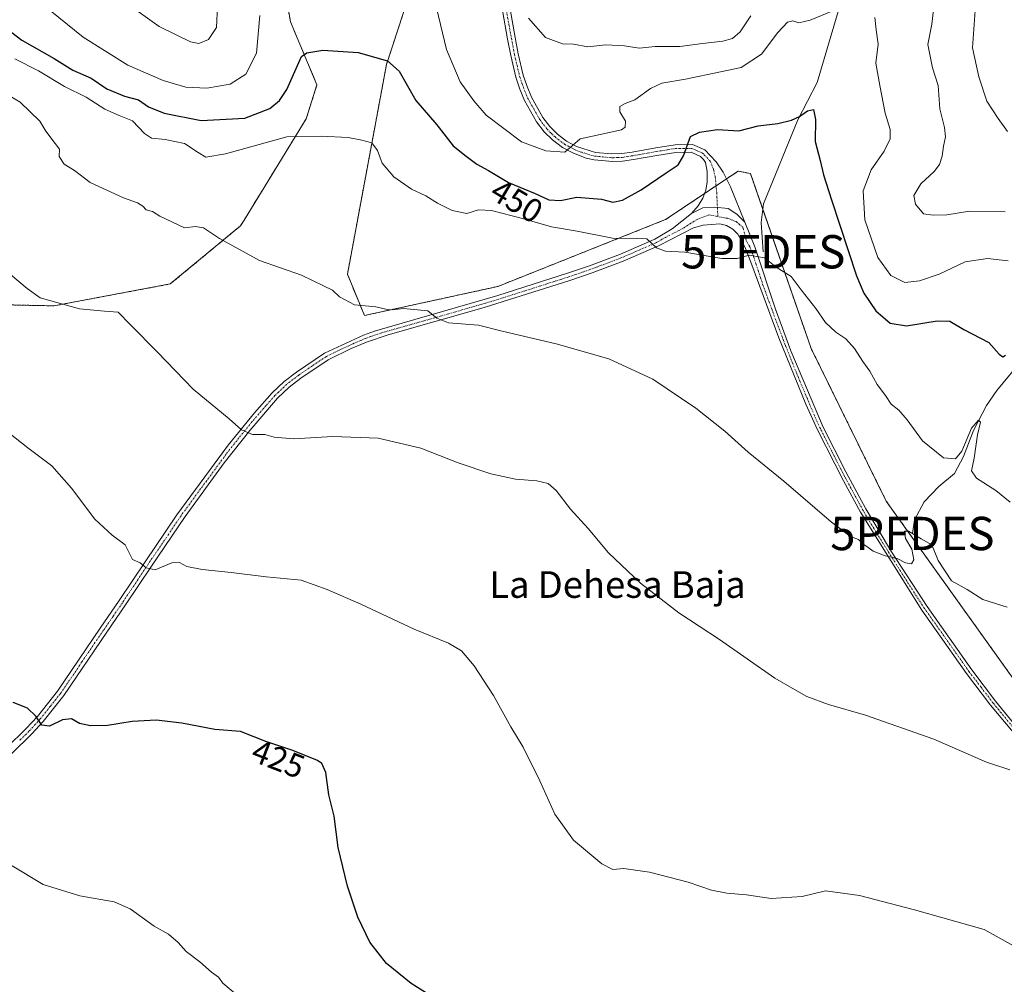
# Model space of a CAD drawing. Units: metres. Extents: x 583892 to 587359, y 4701175 to 4703534.
# Drawn here: x 585907 to 586203, y 4702513 to 4702802 of the extents above; entities that cross this region are included whole.
import ezdxf
from ezdxf.enums import TextEntityAlignment as Align

# ---------------------------------------------------------------- set-up
doc = ezdxf.new("R2010")
doc.units = ezdxf.units.M
doc.header["$MEASUREMENT"] = 0
doc.linetypes.add('TRAZO_Y_PUNTO', pattern=[1, 0.5, -0.25, 0, -0.25])
doc.linetypes.add('TRAZOS', pattern=[0.75, 0.5, -0.25])
doc.layers.get('0').update_dxf_attribs({"lineweight": 5})
for name, color, linetype, lineweight in [('Arbolado forestal', 92, 'TRAZOS', 0), ('Arbolado forestal CxS', 92, 'Continuous', 0), ('Camino', 19, 'Continuous', 0), ('Camino Cxs', 19, 'Continuous', 0), ('Camino eje', 39, 'TRAZO_Y_PUNTO', 13), ('Corriente natural lineal', 142, 'Continuous', 13), ('Cultivos herbáceos CxS', 92, 'Continuous', 0), ('Curva de nivel maestra', 36, 'Continuous', 30), ('Curva de nivel normal', 36, 'Continuous', 0), ('Pista no pavimentada', 254, 'Continuous', 13), ('Pista no pavimentada Cxs', 254, 'Continuous', 0), ('Pista pavimentada eje', 135, 'TRAZO_Y_PUNTO', 0), ('Punto fluvial desagüe desconocido', 7, 'Continuous', 0), ('Rótulo de curva de nivel directora', 19, 'Continuous', 0), ('Texto cartográfico', 19, 'Continuous', 0)]:
    doc.layers.add(name, color=color, linetype=linetype, lineweight=lineweight)
doc.styles.add('Arial', font='txt', dxfattribs={"height": 0.2})

# ---------------------------------------------------------------- blocks, each defined once
blk = doc.blocks.new('*U151')
at = {"layer": 'Arbolado forestal CxS', "color": 92, "linetype": 'Continuous', "lineweight": 0}
for points in [[(586217.01, 4702588.73, 436.44), (586167.48, 4702657.95, 440.78), (586144.91, 4702703.85, 443.65), (586126.7, 4702756.31, 447.76), (586123.06, 4702757.04, 447.86), (586101.21, 4702742.47, 446.19), (586050.95, 4702722.43, 441.73), (586010.89, 4702713.69, 439.45), (586005.8, 4702726.08, 440.78), (586017.51, 4702788.99, 449.64), (586027.75, 4702820.31, 455.61)], [(585984.68, 4702825.17, 456.11), (585988.7, 4702801.82, 451.83), (585996.66, 4702782.9, 447.81), (585993.41, 4702772.71, 446.18), (585974.8, 4702742.35, 440.84), (585973.75, 4702740.65, 440.64), (585952.63, 4702723.16, 437.02), (585917.67, 4702716.6, 434.34), (585882.71, 4702717.33, 432.62)]]:
    blk.add_polyline3d(points, dxfattribs=at)
blk = doc.blocks.new('*U163')
at = {"layer": 'Cultivos herbáceos CxS', "color": 92, "linetype": 'Continuous', "lineweight": 0}
for points in [[(585882.71, 4702717.33, 432.62), (585917.67, 4702716.6, 434.34), (585952.63, 4702723.16, 437.02), (585973.75, 4702740.65, 440.64), (585974.8, 4702742.35, 440.84), (585993.41, 4702772.71, 446.18), (585996.66, 4702782.9, 447.81), (585988.7, 4702801.82, 451.83), (585984.68, 4702825.17, 456.11)], [(586027.75, 4702820.31, 455.61), (586017.51, 4702788.99, 449.64), (586005.8, 4702726.08, 440.78), (586010.89, 4702713.69, 439.45), (586050.95, 4702722.43, 441.73), (586101.21, 4702742.47, 446.19), (586123.06, 4702757.04, 447.86), (586126.7, 4702756.31, 447.76), (586144.91, 4702703.85, 443.65), (586167.48, 4702657.95, 440.78), (586217.01, 4702588.73, 436.44)]]:
    blk.add_polyline3d(points, dxfattribs=at)
blk = doc.blocks.new('5PFDES')
blk.add_text('5PFDES', height=10).set_placement((0, 0), align=Align.MIDDLE_CENTER)
blk = doc.blocks.new('*U168')
at = {"layer": 'Curva de nivel normal', "color": 36, "linetype": 'Continuous', "lineweight": 0}
blk.add_polyline3d([(585900.23, 4702729.7, 435), (585909.67, 4702721.8, 435), (585913.57, 4702719.02, 435), (585925.4, 4702715.75, 435), (585932.93, 4702714.98, 435), (585937.02, 4702714.7, 435), (585940.68, 4702710.9, 435), (585948.85, 4702702.74, 435), (585959.5, 4702691.55, 435), (585970.29, 4702682.7, 435), (585974, 4702679.44, 435), (585977.36, 4702677.98, 435), (585980.99, 4702678.02, 435), (585983.8, 4702677.21, 435), (585989.57, 4702676.67, 435), (586001.46, 4702677.44, 435), (586015.06, 4702676.88, 435), (586027.78, 4702673.87, 435), (586039.02, 4702669.53, 435), (586048.79, 4702666.22, 435), (586056.25, 4702664.56, 435), (586062.62, 4702664.1, 435), (586065.99, 4702663.32, 435), (586068.4, 4702661.15, 435), (586072.72, 4702655.64, 435), (586078.04, 4702649.82, 435), (586084.12, 4702642.47, 435), (586093.72, 4702633.38, 435), (586105.24, 4702624.47, 435), (586117.4, 4702616.53, 435), (586134.06, 4702604.9, 435), (586139.89, 4702601.46, 435), (586143.67, 4702599.42, 435), (586150.11, 4702596.95, 435), (586161.23, 4702593.74, 435), (586181.78, 4702586.58, 435), (586197.56, 4702579.72, 435), (586204.59, 4702577.33, 435)], dxfattribs=at)
blk = doc.blocks.new('*U169')
at = {"layer": 'Curva de nivel normal', "color": 36, "linetype": 'Continuous', "lineweight": 0}
blk.add_polyline3d([(586204.62, 4702657.65, 445), (586200.32, 4702661.22, 445), (586194.5, 4702664.91, 445), (586193.04, 4702667.12, 445), (586193.84, 4702670.92, 445), (586194.81, 4702677.89, 445), (586195.77, 4702681.71, 445), (586195.14, 4702682.31, 445), (586193.07, 4702679.94, 445), (586190.12, 4702672.96, 445), (586188.24, 4702670.67, 445), (586184.63, 4702671.03, 445), (586178.32, 4702676.12, 445), (586173.76, 4702682.4, 445), (586171.29, 4702685.34, 445), (586168.97, 4702687.05, 445), (586167.24, 4702689.66, 445), (586164.72, 4702692.95, 445), (586162.51, 4702696.96, 445), (586160.44, 4702699.86, 445), (586157.95, 4702703.76, 445), (586155.29, 4702706.74, 445), (586152.36, 4702708.75, 445), (586149.27, 4702711.61, 445), (586146.3, 4702715.83, 445), (586141.96, 4702721.41, 445), (586138.93, 4702725.42, 445), (586134.45, 4702728.2, 445), (586130.89, 4702730.98, 445), (586126.35, 4702731.77, 445), (586122.72, 4702730.81, 445), (586118.11, 4702730.83, 445), (586107.06, 4702732.67, 445), (586101.21, 4702733.05, 445), (586098.49, 4702734.04, 445), (586095.64, 4702736.74, 445), (586092.51, 4702736.81, 445), (586085.37, 4702736.95, 445), (586074.77, 4702738.99, 445), (586066.98, 4702740.27, 445), (586058.34, 4702742.84, 445), (586049.06, 4702745.2, 445), (586045.11, 4702745.37, 445), (586041.62, 4702744.34, 445), (586037.26, 4702745.18, 445), (586032.79, 4702747.4, 445), (586029.37, 4702749.57, 445), (586025.04, 4702751.62, 445), (586019.74, 4702755.34, 445), (586016.23, 4702759.42, 445), (586014.86, 4702763.18, 445), (586013.07, 4702765.56, 445), (586010.14, 4702766.32, 445), (586006.03, 4702767.1, 445), (585997.89, 4702767.52, 445), (585987.66, 4702767.3, 445), (585969.24, 4702762.22, 445), (585963.32, 4702761.26, 445), (585960.99, 4702762.66, 445), (585956.87, 4702765.29, 445), (585951.08, 4702766.56, 445), (585947.06, 4702766.87, 445), (585944.87, 4702768.34, 445), (585941.32, 4702772.12, 445), (585937.32, 4702773.7, 445), (585933, 4702775.62, 445), (585927.38, 4702779.2, 445), (585920.95, 4702782.45, 445), (585913.1, 4702787.09, 445), (585906.03, 4702790.74, 445)], dxfattribs=at)
blk = doc.blocks.new('*U172')
at = {"layer": 'Curva de nivel normal', "color": 36, "linetype": 'Continuous', "lineweight": 0}
blk.add_polyline3d([(586203.74, 4702626.16, 440), (586196.44, 4702628.52, 440), (586191.76, 4702631.51, 440), (586187.05, 4702634.13, 440), (586183.09, 4702640.17, 440), (586181.12, 4702644.86, 440), (586177.9, 4702646.65, 440), (586174.19, 4702649.02, 440), (586172.97, 4702649.03, 440), (586173.28, 4702646.77, 440), (586175.16, 4702643.57, 440), (586175.71, 4702640.37, 440), (586175.09, 4702639.15, 440), (586173.27, 4702639.49, 440), (586170.73, 4702640.78, 440), (586167.16, 4702641.57, 440), (586163.54, 4702642.96, 440), (586162.05, 4702644.13, 440), (586160.7, 4702645.01, 440), (586159.16, 4702646.48, 440), (586156.74, 4702647.38, 440), (586150.99, 4702651.74, 440), (586136.69, 4702664.04, 440), (586126.01, 4702672.74, 440), (586119.01, 4702678.95, 440), (586110.31, 4702685.9, 440), (586097.44, 4702694.64, 440), (586084.22, 4702700.69, 440), (586068.47, 4702705.24, 440), (586052.27, 4702709.04, 440), (586045.17, 4702710.78, 440), (586036.08, 4702711.55, 440), (586032.64, 4702712.92, 440), (586029.94, 4702715.14, 440), (586022.66, 4702715.82, 440), (586019.24, 4702715.44, 440), (586017.28, 4702715.57, 440), (586014.32, 4702716.32, 440), (586007.93, 4702716.88, 440), (586003.41, 4702719.27, 440), (586001.27, 4702721.3, 440), (585998.66, 4702722.65, 440), (585992.01, 4702725.76, 440), (585979.42, 4702730.24, 440), (585967.37, 4702736.81, 440), (585962.58, 4702740.02, 440), (585960.25, 4702740.36, 440), (585956.9, 4702740.01, 440), (585949.48, 4702743.55, 440), (585947.28, 4702744.9, 440), (585945.37, 4702745.44, 440), (585944.43, 4702746.54, 440), (585942.86, 4702747.48, 440), (585938.65, 4702748.99, 440), (585928.65, 4702753.62, 440), (585923.88, 4702757.23, 440), (585920.8, 4702759.08, 440), (585919.33, 4702761.4, 440), (585919.44, 4702763.62, 440), (585918.11, 4702765.29, 440), (585915.35, 4702769.05, 440), (585913.49, 4702772, 440), (585907.56, 4702777.67, 440), (585899.66, 4702782.44, 440)], dxfattribs=at)
blk = doc.blocks.new('*U175')
at = {"layer": 'Curva de nivel normal', "color": 36, "linetype": 'Continuous', "lineweight": 0}
blk.add_polyline3d([(586194.24, 4702806.66, 465), (586193.37, 4702794.02, 465), (586195.27, 4702785.33, 465), (586197.65, 4702777.97, 465), (586201, 4702772.84, 465), (586203.87, 4702768.87, 465)], dxfattribs=at)
blk = doc.blocks.new('*U176')
at = {"layer": 'Curva de nivel normal', "color": 36, "linetype": 'Continuous', "lineweight": 0}
for points in [[(585911.93, 4702809.11, 455), (585926.46, 4702797.18, 455), (585939.91, 4702788.8, 455), (585950.47, 4702784.19, 455), (585957.32, 4702782.26, 455), (585963.65, 4702781.87, 455), (585970.65, 4702783.08, 455), (585975.31, 4702786.08, 455), (585978.5, 4702792.41, 455), (585979.54, 4702803.75, 455)], [(586031.92, 4702808.66, 455), (586035.52, 4702793.51, 455), (586039.62, 4702783.86, 455), (586043.68, 4702778.11, 455), (586047.46, 4702773.84, 455), (586057.98, 4702765.84, 455), (586065.28, 4702763.13, 455), (586070.98, 4702762.72, 455), (586075.66, 4702766.67, 455), (586081.66, 4702768.04, 455), (586088.07, 4702769.44, 455), (586089.09, 4702770.18, 455), (586089.24, 4702771.98, 455), (586087.51, 4702774.79, 455), (586087.56, 4702776.41, 455), (586089.18, 4702777.3, 455), (586092.08, 4702778.4, 455), (586096.7, 4702781.82, 455), (586100.13, 4702783.4, 455), (586107.2, 4702784.62, 455), (586117.76, 4702786.86, 455), (586123.89, 4702788.15, 455), (586130.01, 4702792.13, 455), (586134.96, 4702798.6, 455), (586137.81, 4702801.74, 455), (586139.44, 4702802.16, 455), (586141.27, 4702801.56, 455), (586144.66, 4702802.28, 455), (586152.63, 4702805.62, 455)], [(586164.07, 4702803.1, 455), (586164.45, 4702799.43, 455), (586165.05, 4702795.1, 455), (586164.31, 4702789.43, 455), (586165.5, 4702782.76, 455), (586167.16, 4702774.38, 455), (586168.68, 4702769.47, 455), (586168.64, 4702766.74, 455), (586166.8, 4702763.06, 455), (586162.97, 4702757.44, 455), (586160.51, 4702751.1, 455), (586161.02, 4702742.42, 455), (586164.98, 4702731.06, 455), (586168.83, 4702725.71, 455), (586173.05, 4702723.59, 455), (586177.4, 4702724.12, 455), (586183.34, 4702726.06, 455), (586191.1, 4702729.85, 455), (586197.82, 4702730.8, 455), (586204.02, 4702730.11, 455)]]:
    blk.add_polyline3d(points, dxfattribs=at)
blk = doc.blocks.new('*U177')
at = {"layer": 'Curva de nivel normal', "color": 36, "linetype": 'Continuous', "lineweight": 0}
blk.add_polyline3d([(586209.29, 4702522.56, 430), (586196.84, 4702529.48, 430), (586175.97, 4702535.41, 430), (586159.45, 4702539.71, 430), (586149.28, 4702541.06, 430), (586142.26, 4702539.34, 430), (586132.94, 4702538.79, 430), (586125.5, 4702539.84, 430), (586119.67, 4702540.33, 430), (586115.01, 4702541.28, 430), (586108, 4702543.64, 430), (586096.45, 4702546.69, 430), (586088.78, 4702547.82, 430), (586085.44, 4702547.52, 430), (586082.12, 4702549.2, 430), (586073.66, 4702556.32, 430), (586067.98, 4702564.04, 430), (586063.56, 4702574.1, 430), (586058.57, 4702584.14, 430), (586054.85, 4702590.33, 430), (586049.59, 4702599.66, 430), (586043.83, 4702608.58, 430), (586040.06, 4702613.06, 430), (586036.1, 4702615.4, 430), (586025.78, 4702619.54, 430), (586009.79, 4702627.06, 430), (585999.68, 4702631.44, 430), (585991.95, 4702634.31, 430), (585981.46, 4702635.3, 430), (585970.91, 4702636.63, 430), (585962.22, 4702637.51, 430), (585957.65, 4702638.37, 430), (585955.43, 4702639.6, 430), (585953.09, 4702639.45, 430), (585948.1, 4702637.39, 430), (585945.4, 4702637.99, 430), (585943.64, 4702639.48, 430), (585941.36, 4702640.46, 430), (585939.12, 4702644.88, 430), (585935.23, 4702647.79, 430), (585930.03, 4702652.64, 430), (585923, 4702661.9, 430), (585917.12, 4702668.55, 430), (585909.92, 4702674.02, 430), (585894.59, 4702686.02, 430)], dxfattribs=at)
blk = doc.blocks.new('*U186')
at = {"layer": 'Curva de nivel normal', "color": 36, "linetype": 'Continuous', "lineweight": 0}
for points in [[(585938.82, 4702807.93, 460), (585949.32, 4702800.43, 460), (585954.46, 4702797.9, 460), (585958.68, 4702795.8, 460), (585961.26, 4702795.36, 460), (585964.08, 4702796.52, 460), (585966.54, 4702800.11, 460), (585966.82, 4702806.48, 460)], [(586060.09, 4702802.88, 460), (586065.25, 4702797.09, 460), (586070.34, 4702795.22, 460), (586073.67, 4702795.1, 460), (586077.9, 4702794.34, 460), (586083.3, 4702794.95, 460), (586088.97, 4702794.62, 460), (586093.33, 4702793.95, 460), (586098.1, 4702794.37, 460), (586105.54, 4702794.37, 460), (586112.29, 4702795.28, 460), (586118.47, 4702795.98, 460), (586121.34, 4702796.84, 460), (586123.61, 4702798.86, 460), (586126.8, 4702803.57, 460)], [(586181.67, 4702805.38, 460), (586181.19, 4702801.15, 460), (586179.95, 4702795.01, 460), (586181.31, 4702788.04, 460), (586183.03, 4702782.76, 460), (586183.51, 4702775.76, 460), (586184.96, 4702770.1, 460), (586185.21, 4702767.28, 460), (586184.6, 4702764.49, 460), (586184.28, 4702761.52, 460), (586183.4, 4702759.05, 460), (586181.8, 4702756.94, 460), (586177.87, 4702753.16, 460), (586175.76, 4702749.7, 460), (586176.24, 4702747.1, 460), (586178.61, 4702744.2, 460), (586181.55, 4702743.84, 460), (586185.67, 4702743.95, 460), (586192.46, 4702744.97, 460), (586203.13, 4702744.78, 460)]]:
    blk.add_polyline3d(points, dxfattribs=at)
blk = doc.blocks.new('*U190')
at = {"layer": 'Curva de nivel maestra', "color": 36, "linetype": 'Continuous', "lineweight": 30}
blk.add_polyline3d([(586031.1, 4702509.4, 425), (586024.92, 4702513.28, 425), (586017.53, 4702519.3, 425), (586012.52, 4702525.66, 425), (586008.92, 4702533.17, 425), (586005.77, 4702542.52, 425), (586003.02, 4702554.1, 425), (586001.8, 4702563.46, 425), (586000.2, 4702569.9, 425), (585999.31, 4702576.62, 425), (585998.12, 4702579.24, 425), (585996.78, 4702580.2, 425), (585989.44, 4702583.22, 425), (585981.36, 4702585.89, 425), (585973.72, 4702588.85, 425), (585966.01, 4702589.49, 425), (585956.08, 4702591.37, 425), (585948.38, 4702592.32, 425), (585941.17, 4702591.93, 425), (585933.82, 4702590.66, 425), (585928.67, 4702590.54, 425), (585925.43, 4702591.3, 425), (585922.96, 4702592.67, 425), (585920.26, 4702592.36, 425), (585916.41, 4702590.51, 425), (585914.13, 4702590.77, 425), (585912.31, 4702593.44, 425), (585909.82, 4702595.87, 425), (585905.49, 4702597.59, 425)], dxfattribs=at)
blk = doc.blocks.new('*U191')
at = {"layer": 'Curva de nivel maestra', "color": 36, "linetype": 'Continuous', "lineweight": 30}
blk.add_polyline3d([(585902.52, 4702800.64, 450), (585908.08, 4702796.33, 450), (585917.82, 4702790.84, 450), (585923.45, 4702787.34, 450), (585928.94, 4702784.92, 450), (585933.63, 4702781.67, 450), (585938.91, 4702779.55, 450), (585943.09, 4702778.38, 450), (585946.15, 4702776.33, 450), (585950.8, 4702774.38, 450), (585961.93, 4702772.24, 450), (585975.01, 4702772.91, 450), (585982.49, 4702775.85, 450), (585985.4, 4702778.2, 450), (585987.62, 4702781.51, 450), (585992.06, 4702791.45, 450), (585993.63, 4702792.51, 450), (585998.44, 4702793.31, 450), (586009.02, 4702792.62, 450), (586017.87, 4702790.1, 450), (586021.29, 4702786.98, 450), (586026.32, 4702778.24, 450), (586032.58, 4702770.89, 450), (586037.51, 4702764.61, 450), (586041.38, 4702761.48, 450), (586044.66, 4702759.09, 450), (586048.14, 4702757.24, 450), (586054.13, 4702753.66, 450), (586062.14, 4702750.26, 450), (586066.21, 4702748.4, 450), (586069.76, 4702748.19, 450), (586074.6, 4702749.23, 450), (586082.06, 4702748.61, 450), (586085.44, 4702747.74, 450), (586088.3, 4702748.28, 450), (586093.92, 4702751.37, 450), (586101.41, 4702756.55, 450), (586105.08, 4702758.92, 450), (586106.62, 4702761.59, 450), (586108.77, 4702767.43, 450), (586111.45, 4702768.7, 450), (586116.84, 4702769.55, 450), (586123.26, 4702769.16, 450), (586129.01, 4702770.58, 450), (586134.92, 4702771.36, 450), (586139.01, 4702772.27, 450), (586141.43, 4702773.4, 450), (586143.81, 4702775.15, 450), (586145.67, 4702775.48, 450), (586146.22, 4702772.53, 450), (586146.14, 4702765.87, 450), (586147.67, 4702760.18, 450), (586148.62, 4702755.87, 450), (586151.07, 4702748.43, 450), (586158.5, 4702725.62, 450), (586160.75, 4702720.4, 450), (586164.33, 4702715.1, 450), (586168.64, 4702711.4, 450), (586173.5, 4702710.59, 450), (586182.7, 4702712.12, 450), (586186.54, 4702711.96, 450), (586190.74, 4702709.49, 450), (586198.23, 4702705.65, 450), (586201.33, 4702702.08, 450), (586202.44, 4702701.34, 450), (586203.26, 4702701.76, 450)], dxfattribs=at)

msp = doc.modelspace()

# ---------------------------------------------------------------- linework, layer by layer
at = {"layer": 'Arbolado forestal', "color": 92, "linetype": 'TRAZOS', "lineweight": 0}
for points in [[(585984.68, 4702825.17, 456.11), (585988.7, 4702801.82, 451.83), (585996.66, 4702782.9, 447.81), (585993.41, 4702772.71, 446.18), (585974.8, 4702742.35, 440.84), (585973.75, 4702740.65, 440.64), (585952.63, 4702723.16, 437.02), (585917.67, 4702716.6, 434.34), (585882.71, 4702717.34, 432.62)], [(586217.01, 4702588.73, 436.44), (586167.48, 4702657.95, 440.78), (586144.91, 4702703.85, 443.65), (586130.45, 4702745.51, 446.42), (586126.7, 4702756.31, 447.76), (586123.06, 4702757.04, 447.86), (586119.54, 4702754.69, 447.77), (586116.4, 4702752.6, 447.62), (586112.96, 4702750.31, 447.27), (586101.21, 4702742.47, 446.19), (586050.95, 4702722.43, 441.73), (586010.89, 4702713.69, 439.45), (586005.8, 4702726.08, 440.78), (586017.51, 4702789, 449.64), (586027.75, 4702820.31, 455.61)]]:
    msp.add_polyline3d(points, dxfattribs=at)
at = {"layer": 'Camino', "color": 19, "linetype": 'Continuous', "lineweight": 0}
for points in [[(586109.01, 4702744.29, 446.48), (586111, 4702746.58, 446.81), (586112.46, 4702748.9, 447.08), (586113.33, 4702751.35, 447.42), (586113.78, 4702753.83, 447.75), (586113.74, 4702756.93, 448.24), (586113.27, 4702759.58, 448.63), (586112.66, 4702760.49, 448.78), (586111.69, 4702761.46, 448.99), (586108.89, 4702762.71, 449.52), (586104.33, 4702762.66, 450.21), (586098.67, 4702761.76, 451.13), (586091.6, 4702760.5, 452.32), (586088.33, 4702760.01, 452.62), (586085.35, 4702759.89, 452.91), (586079.82, 4702760.39, 453.66), (586077.44, 4702760.94, 453.98), (586073.62, 4702762.37, 454.48), (586070.31, 4702764.12, 455.14), (586067.32, 4702766.4, 455.56), (586064.83, 4702768.86, 455.92), (586062.54, 4702771.86, 456.22), (586058.95, 4702778.23, 456.78), (586057.55, 4702781.64, 457.08), (586056.35, 4702785.17, 457.41), (586054.8, 4702791.75, 457.94), (586053.86, 4702796.66, 458.4), (586052.33, 4702805.23, 459.28)], [(586054.6, 4702805.58, 459.35), (586056.11, 4702797.08, 458.51), (586057.04, 4702792.23, 458.07), (586058.55, 4702785.81, 457.42), (586059.69, 4702782.45, 457.01), (586061.01, 4702779.23, 456.75), (586064.46, 4702773.12, 456.17), (586066.55, 4702770.37, 455.91), (586068.83, 4702768.13, 455.59), (586071.55, 4702766.06, 455.19), (586074.56, 4702764.46, 454.74), (586080.18, 4702762.66, 453.83), (586085.09, 4702762.19, 453.06), (586088.11, 4702762.29, 452.65), (586091.22, 4702762.76, 452.25), (586098.29, 4702764.02, 451.29), (586104.14, 4702764.95, 450.41), (586109.36, 4702765, 449.68), (586113.01, 4702763.38, 449.09), (586116.42, 4702759.86, 448.44), (586118.52, 4702756.75, 448.01), (586120.72, 4702752.32, 447.47), (586125.02, 4702741.69, 446.01)], [(586125.02, 4702741.69, 446.01), (586122.63, 4702744.1, 446.34), (586120.01, 4702745.76, 446.63), (586115.94, 4702746.25, 446.81), (586112.43, 4702746.04, 446.77), (586109.01, 4702744.29, 446.48)]]:
    msp.add_polyline3d(points, dxfattribs=at)
at = {"layer": 'Camino Cxs', "color": 19, "linetype": 'Continuous', "lineweight": 0}
msp.add_polyline3d([(586054.6, 4702805.58, 459.35), (586056.11, 4702797.08, 458.51), (586057.04, 4702792.23, 458.07), (586058.55, 4702785.81, 457.42), (586059.69, 4702782.45, 457.01), (586061.01, 4702779.23, 456.75), (586064.46, 4702773.12, 456.17), (586066.55, 4702770.37, 455.91), (586068.83, 4702768.13, 455.59), (586071.55, 4702766.06, 455.19), (586074.56, 4702764.46, 454.74), (586080.18, 4702762.66, 453.83), (586085.09, 4702762.19, 453.06), (586088.11, 4702762.29, 452.65), (586091.22, 4702762.76, 452.25), (586098.29, 4702764.02, 451.29), (586104.14, 4702764.95, 450.41), (586109.36, 4702765, 449.68), (586113.01, 4702763.38, 449.09), (586116.42, 4702759.86, 448.44), (586118.52, 4702756.75, 448.01), (586120.72, 4702752.32, 447.47), (586125.02, 4702741.69, 446.01), (586122.63, 4702744.1, 446.34), (586120.01, 4702745.76, 446.63), (586115.94, 4702746.25, 446.81), (586112.43, 4702746.04, 446.77), (586109.01, 4702744.29, 446.48), (586111, 4702746.58, 446.81), (586112.46, 4702748.9, 447.08), (586113.33, 4702751.35, 447.42), (586113.78, 4702753.83, 447.75), (586113.74, 4702756.93, 448.24), (586113.27, 4702759.58, 448.63), (586112.66, 4702760.49, 448.78), (586111.69, 4702761.46, 448.99), (586108.89, 4702762.71, 449.52), (586104.33, 4702762.66, 450.21), (586098.67, 4702761.76, 451.13), (586091.6, 4702760.5, 452.32), (586088.33, 4702760.01, 452.62), (586085.35, 4702759.89, 452.91), (586079.82, 4702760.39, 453.66), (586077.44, 4702760.94, 453.98), (586073.62, 4702762.37, 454.48), (586070.31, 4702764.12, 455.14), (586067.32, 4702766.4, 455.56), (586064.83, 4702768.86, 455.92), (586062.54, 4702771.86, 456.22), (586058.95, 4702778.23, 456.78), (586057.55, 4702781.64, 457.08), (586056.35, 4702785.17, 457.41), (586054.8, 4702791.75, 457.94), (586053.86, 4702796.66, 458.4), (586052.33, 4702805.23, 459.28)], dxfattribs=at)
at = {"layer": 'Camino eje', "color": 39, "linetype": 'TRAZO_Y_PUNTO', "lineweight": 13}
msp.add_polyline3d([(586053.47, 4702805.41, 459.32), (586054.23, 4702801.12, 458.88), (586054.99, 4702796.87, 458.46), (586055.92, 4702791.99, 457.99), (586057.45, 4702785.49, 457.42), (586058.62, 4702782.05, 457.05), (586059.98, 4702778.73, 456.77), (586061.71, 4702775.68, 456.53), (586063.5, 4702772.49, 456.2), (586064.65, 4702770.99, 456.04), (586065.69, 4702769.62, 455.92), (586066.94, 4702768.39, 455.78), (586068.08, 4702767.27, 455.58), (586070.93, 4702765.09, 455.17), (586072.59, 4702764.22, 454.94), (586074.09, 4702763.42, 454.69), (586076, 4702762.7, 454.37), (586078.81, 4702761.8, 453.92), (586080, 4702761.53, 453.75), (586082.46, 4702761.29, 453.4), (586085.22, 4702761.04, 452.98), (586086.73, 4702761.09, 452.77), (586088.22, 4702761.15, 452.63), (586089.86, 4702761.4, 452.46), (586091.41, 4702761.63, 452.28), (586098.48, 4702762.89, 451.2), (586104.24, 4702763.81, 450.32), (586106.52, 4702763.83, 449.92), (586109.13, 4702763.86, 449.61), (586110.95, 4702763.05, 449.3), (586112.35, 4702762.42, 449.05), (586112.84, 4702761.94, 448.94), (586114.69, 4702759.95, 448.57), (586115.61, 4702757.62, 448.27), (586116.15, 4702755.29, 447.95), (586116.59, 4702750.61, 447.37), (586116.94, 4702743.39, 446.42)], dxfattribs=at)
at = {"layer": 'Corriente natural lineal', "color": 142, "linetype": 'Continuous', "lineweight": 13}
for points in [[(586182.28, 4702888.63, 471.29), (586178.05, 4702878.91, 468.77), (586171, 4702865.54, 465.7), (586167.33, 4702857.18, 463.59), (586163.67, 4702848.86, 462), (586156.43, 4702818.01, 456.64), (586153.04, 4702804.92, 454.77), (586146.7, 4702783.64, 451.21), (586140.9, 4702772.4, 449.74), (586130.66, 4702747.18, 446.58), (586129.94, 4702741.57, 446.03), (586130.55, 4702732.83, 445.19)], [(586208.72, 4702701.04, 449.04), (586200.69, 4702691.17, 446.16), (586197.53, 4702686.65, 445.94), (586193.64, 4702679.19, 445.65), (586190.61, 4702671.39, 444.15), (586187.99, 4702666.32, 443.72), (586183.26, 4702662.38, 442.78), (586178.87, 4702657.82, 442.16), (586175.95, 4702652.41, 441.18), (586175.31, 4702648.3, 440.08)]]:
    msp.add_polyline3d(points, dxfattribs=at)
at = {"layer": 'Cultivos herbáceos CxS', "color": 92, "linetype": 'Continuous', "lineweight": 0}
for points in [[(585984.68, 4702825.17, 456.11), (585988.7, 4702801.82, 451.83), (585996.66, 4702782.9, 447.81), (585993.41, 4702772.71, 446.18), (585974.8, 4702742.35, 440.84), (585973.75, 4702740.65, 440.64), (585952.63, 4702723.16, 437.02), (585917.67, 4702716.6, 434.34), (585882.71, 4702717.34, 432.62)], [(586217.01, 4702588.73, 436.44), (586167.48, 4702657.95, 440.78), (586144.91, 4702703.85, 443.65), (586130.45, 4702745.51, 446.42), (586126.7, 4702756.31, 447.76), (586123.06, 4702757.04, 447.86), (586119.54, 4702754.69, 447.77), (586116.4, 4702752.6, 447.62), (586112.96, 4702750.31, 447.27), (586101.21, 4702742.47, 446.19), (586050.95, 4702722.43, 441.73), (586010.89, 4702713.69, 439.45), (586005.8, 4702726.08, 440.78), (586017.51, 4702789, 449.64), (586027.75, 4702820.31, 455.61)]]:
    msp.add_polyline3d(points, dxfattribs=at)
at = {"layer": 'Curva de nivel normal', "color": 36, "linetype": 'Continuous', "lineweight": 0}
msp.add_polyline3d([(585972.83, 4702509.7, 420), (585968.38, 4702513.4, 420), (585967.09, 4702515.2, 420), (585965.06, 4702516.64, 420), (585961.55, 4702519.76, 420), (585957.41, 4702522.87, 420), (585955.05, 4702525.61, 420), (585952.16, 4702528.03, 420), (585947.83, 4702530.44, 420), (585940.6, 4702535.64, 420), (585935.77, 4702537.74, 420), (585925.49, 4702539.58, 420), (585914.5, 4702542.93, 420), (585904.74, 4702548.84, 420)], dxfattribs=at)
at = {"layer": 'Pista no pavimentada', "color": 254, "linetype": 'Continuous', "lineweight": 13}
for points in [[(586125.02, 4702741.69, 446.01), (586122.63, 4702744.1, 446.34), (586120.01, 4702745.76, 446.63), (586115.94, 4702746.25, 446.81), (586112.43, 4702746.04, 446.77), (586109.01, 4702744.29, 446.48)], [(585903.54, 4702583.99, 423.73), (585909.42, 4702589.74, 424.53), (585912.76, 4702593.41, 424.97), (585918.81, 4702600.99, 425.87), (585931.6, 4702619.85, 427.99), (585937.35, 4702628.16, 428.83), (585945.09, 4702639.76, 430.01), (585954.66, 4702653.87, 431.56), (585970.03, 4702674.81, 434.23), (585977.92, 4702684.49, 435.59), (585983.21, 4702690.47, 436.38), (585986.82, 4702693.92, 436.84), (585990.5, 4702696.74, 437.25), (585998.92, 4702702.41, 438.04), (586010.65, 4702707.83, 438.69), (586013.96, 4702709.05, 438.89), (586050.95, 4702719.71, 441.37), (586071.83, 4702726.37, 442.52), (586078.38, 4702728.62, 443.11), (586087.69, 4702732.13, 443.87), (586098.06, 4702736.64, 445.11), (586103.27, 4702739.7, 445.77), (586109.01, 4702744.29, 446.48)], [(586125.02, 4702741.69, 446.01), (586128, 4702734.33, 445.24), (586134.19, 4702715.59, 443.91), (586138.86, 4702703.1, 443.18), (586148.55, 4702680.18, 442), (586155.32, 4702666.8, 441.31), (586161.35, 4702655.68, 440.76), (586169.05, 4702642.82, 440.07), (586179.75, 4702626.34, 438.78), (586193.13, 4702607.38, 437.29), (586200.29, 4702598.03, 436.57), (586206.59, 4702590.29, 436.18)], [(586207.19, 4702586.76, 435.96), (586198.79, 4702596.83, 436.42), (586191.59, 4702606.24, 437.19), (586178.15, 4702625.28, 438.71), (586159.69, 4702654.71, 440.61), (586154.59, 4702664.07, 441.13), (586146.82, 4702679.35, 441.85), (586143.31, 4702687.14, 442.17), (586135.25, 4702707.05, 443.3), (586126.88, 4702729.7, 444.74), (586125, 4702734.31, 445.2), (586122.95, 4702738.06, 445.6), (586121.46, 4702739.63, 445.79), (586119.51, 4702740.75, 446.05), (586117.51, 4702741.16, 446.2), (586112.49, 4702740.81, 446.26), (586109.68, 4702739.99, 446.12), (586099.1, 4702734.59, 444.95), (586088.55, 4702730.01, 443.81), (586079.24, 4702726.5, 442.95), (586072.55, 4702724.2, 442.52), (586046.84, 4702716.06, 440.67), (586018.04, 4702707.9, 438.82), (586011.53, 4702705.71, 438.47), (586006.91, 4702703.8, 438.28), (586000.04, 4702700.41, 437.79), (585991.84, 4702694.88, 437.07), (585988.31, 4702692.18, 436.68), (585984.86, 4702688.88, 436.28), (585976.49, 4702679.2, 435.04), (585968.81, 4702669.45, 433.68), (585957.08, 4702653.35, 431.66), (585946.99, 4702638.48, 429.99), (585939.24, 4702626.87, 428.76), (585933.6, 4702618.7, 427.91), (585920.66, 4702599.64, 425.89), (585914.51, 4702591.92, 424.95), (585911.07, 4702588.14, 424.58), (585905.07, 4702582.29, 423.77)]]:
    msp.add_polyline3d(points, dxfattribs=at)
at = {"layer": 'Pista no pavimentada Cxs', "color": 254, "linetype": 'Continuous', "lineweight": 0}
for points in [[(585903.54, 4702583.99, 423.73), (585909.42, 4702589.74, 424.53), (585912.76, 4702593.41, 424.97), (585918.81, 4702600.99, 425.87), (585931.6, 4702619.85, 427.99), (585937.35, 4702628.16, 428.83), (585945.09, 4702639.76, 430.01), (585954.66, 4702653.87, 431.56), (585970.03, 4702674.81, 434.23), (585977.92, 4702684.49, 435.59), (585983.21, 4702690.47, 436.38), (585986.82, 4702693.92, 436.84), (585990.5, 4702696.74, 437.25), (585998.92, 4702702.41, 438.04), (586010.65, 4702707.83, 438.69), (586013.96, 4702709.05, 438.89), (586050.95, 4702719.71, 441.37), (586071.83, 4702726.37, 442.52), (586078.38, 4702728.62, 443.11), (586087.69, 4702732.13, 443.87), (586098.06, 4702736.64, 445.11), (586103.27, 4702739.7, 445.77), (586109.01, 4702744.29, 446.48), (586112.43, 4702746.04, 446.77), (586115.94, 4702746.25, 446.81), (586120.01, 4702745.76, 446.63), (586122.63, 4702744.1, 446.34), (586125.02, 4702741.69, 446.01), (586125.02, 4702741.69, 446.01), (586128, 4702734.33, 445.24), (586134.19, 4702715.59, 443.91), (586138.86, 4702703.1, 443.18), (586148.55, 4702680.18, 442), (586155.32, 4702666.8, 441.31), (586161.35, 4702655.68, 440.76), (586169.05, 4702642.82, 440.07), (586179.75, 4702626.34, 438.78), (586193.13, 4702607.38, 437.29), (586200.29, 4702598.03, 436.57), (586206.59, 4702590.29, 436.18)], [(586207.19, 4702586.76, 435.96), (586198.79, 4702596.83, 436.42), (586191.59, 4702606.24, 437.19), (586178.15, 4702625.28, 438.71), (586159.69, 4702654.71, 440.61), (586154.59, 4702664.07, 441.13), (586146.82, 4702679.35, 441.85), (586143.31, 4702687.14, 442.17), (586135.25, 4702707.05, 443.3), (586126.88, 4702729.7, 444.74), (586125, 4702734.31, 445.2), (586122.95, 4702738.06, 445.6), (586121.46, 4702739.63, 445.79), (586119.51, 4702740.75, 446.05), (586117.51, 4702741.16, 446.2), (586112.49, 4702740.81, 446.26), (586109.68, 4702739.99, 446.12), (586099.1, 4702734.59, 444.95), (586088.55, 4702730.01, 443.81), (586079.24, 4702726.5, 442.95), (586072.55, 4702724.2, 442.52), (586046.84, 4702716.06, 440.67), (586018.04, 4702707.9, 438.82), (586011.53, 4702705.71, 438.47), (586006.91, 4702703.8, 438.28), (586000.04, 4702700.41, 437.79), (585991.84, 4702694.88, 437.07), (585988.31, 4702692.18, 436.68), (585984.86, 4702688.88, 436.28), (585976.49, 4702679.2, 435.04), (585968.81, 4702669.45, 433.68), (585957.08, 4702653.35, 431.66), (585946.99, 4702638.48, 429.99), (585939.24, 4702626.87, 428.76), (585933.6, 4702618.7, 427.91), (585920.66, 4702599.64, 425.89), (585914.51, 4702591.92, 424.95), (585911.07, 4702588.14, 424.58), (585905.07, 4702582.29, 423.77)]]:
    msp.add_polyline3d(points, dxfattribs=at)
at = {"layer": 'Pista pavimentada eje', "color": 135, "linetype": 'TRAZO_Y_PUNTO', "lineweight": 0}
for points in [[(586116.94, 4702743.39, 446.42), (586114.26, 4702743.87, 446.52), (586110.75, 4702742.55, 446.39), (586106.48, 4702739.85, 445.97), (586101.19, 4702737.15, 445.29), (586098.58, 4702735.62, 445.03), (586093.31, 4702733.33, 444.48), (586088.12, 4702731.07, 443.85), (586078.81, 4702727.56, 443.04), (586072.19, 4702725.29, 442.52), (586061.75, 4702721.96, 441.73), (586048.9, 4702717.89, 441), (586030.4, 4702712.56, 439.68), (586016, 4702708.48, 438.86), (586012.75, 4702707.38, 438.66), (586011.09, 4702706.77, 438.58), (586008.78, 4702705.82, 438.47), (586002.92, 4702703.11, 438.14), (585999.48, 4702701.41, 437.92), (585995.27, 4702698.58, 437.58), (585991.17, 4702695.81, 437.17), (585989.41, 4702694.46, 436.97), (585987.57, 4702693.05, 436.77), (585984.04, 4702689.68, 436.33), (585981.39, 4702686.69, 435.93), (585977.21, 4702681.85, 435.3), (585973.26, 4702677.01, 434.6), (585969.42, 4702672.13, 433.95), (585961.74, 4702661.66, 432.64), (585955.87, 4702653.61, 431.64), (585946.04, 4702639.12, 430.02), (585938.3, 4702627.52, 428.81), (585935.48, 4702623.43, 428.43), (585932.6, 4702619.28, 427.96), (585926.13, 4702609.75, 426.93), (585919.74, 4702600.32, 425.88), (585916.66, 4702596.46, 425.44), (585913.64, 4702592.67, 424.97), (585910.25, 4702588.94, 424.56), (585907.31, 4702586.07, 424.13)], [(586206.89, 4702588.53, 436.12), (586202.69, 4702593.56, 436.33), (586199.54, 4702597.43, 436.5), (586195.94, 4702602.14, 436.85), (586192.36, 4702606.81, 437.24), (586178.95, 4702625.81, 438.75), (586173.6, 4702634.05, 439.4), (586164.37, 4702648.77, 440.4), (586160.52, 4702655.2, 440.69), (586157.97, 4702659.88, 440.94), (586154.96, 4702665.44, 441.22), (586151.07, 4702673.08, 441.64), (586147.69, 4702679.77, 441.92), (586145.93, 4702683.66, 442.09), (586141.09, 4702695.12, 442.64), (586137.06, 4702705.08, 443.24), (586134.72, 4702711.32, 443.61), (586130.54, 4702722.65, 444.27), (586127.44, 4702732.02, 444.98), (586126.5, 4702734.32, 445.17), (586125.48, 4702736.2, 445.39), (586124.49, 4702740.11, 445.83), (586122.45, 4702741.88, 446.07), (586119.87, 4702742.86, 446.27), (586116.94, 4702743.39, 446.42)]]:
    msp.add_polyline3d(points, dxfattribs=at)

# ---------------------------------------------------------------- block references
at = {"layer": 'Arbolado forestal CxS', "color": 92, "linetype": 'Continuous', "lineweight": 0}
msp.add_blockref('*U151', (0, 0), dxfattribs=at)
at = {"layer": 'Cultivos herbáceos CxS', "color": 92, "linetype": 'Continuous', "lineweight": 0}
msp.add_blockref('*U163', (0, 0), dxfattribs=at)
at = {"layer": 'Curva de nivel maestra', "color": 36, "linetype": 'Continuous', "lineweight": 30}
for name in ['*U191', '*U190']:
    msp.add_blockref(name, (0, 0), dxfattribs=at)
at = {"layer": 'Curva de nivel normal', "color": 36, "linetype": 'Continuous', "lineweight": 0}
for name in ['*U168', '*U172', '*U169', '*U176', '*U186', '*U175', '*U177']:
    msp.add_blockref(name, (0, 0), dxfattribs=at)
at = {"layer": 'Punto fluvial desagüe desconocido', "linetype": 'Continuous', "lineweight": 0}
for p in [(586130.55, 4702732.83, 445.06), (586175.31, 4702648.3, 440.33)]:
    msp.add_blockref('5PFDES', p, dxfattribs=at)

# ---------------------------------------------------------------- texts
at = {"layer": 'Rótulo de curva de nivel directora', "color": 19, "linetype": 'Continuous', "lineweight": 0, "style": 'Arial'}
for s, rotation, p in [('450', -30.8651, (586056.61, 4702748.07)), ('425', -21.178, (585985.06, 4702580.67))]:
    msp.add_text(s, height=7, rotation=rotation, dxfattribs=at).set_placement(p, align=Align.MIDDLE_CENTER)
at = {"layer": 'Texto cartográfico', "color": 19, "linetype": 'Continuous', "lineweight": 0, "style": 'Arial'}
msp.add_text('La Dehesa Baja', height=8, dxfattribs=at).set_placement((586086.84, 4702632.98), align=Align.MIDDLE_CENTER)

doc.saveas('drawing.dxf')
